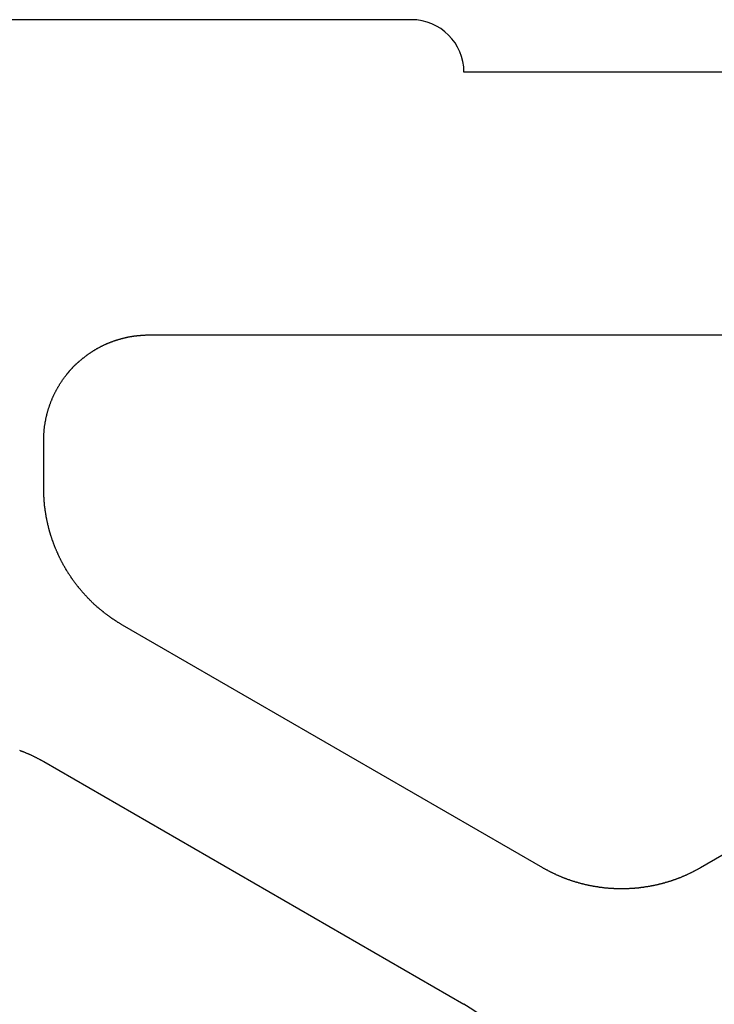
# Model space of a CAD drawing. Extents: x 442 to 745, y 5 to 355.
# Drawn here: x 632 to 637, y 293 to 301 of the extents above; entities that cross this region are included whole.
import ezdxf

# ---------------------------------------------------------------- set-up
doc = ezdxf.new("R2010")
doc.units = 0
doc.layers.add('VISIBLE__ANSI_', color=7, linetype='CONTINUOUS')

msp = doc.modelspace()

# ---------------------------------------------------------------- linework, layer by layer
at = {"layer": 'VISIBLE__ANSI_'}
for p, q in [((634.6089, 300.5455), (627.1972, 300.5455)), ((641.7324, 300.1337), (635.0207, 300.1337)), ((632.5501, 298.0749), (639.9618, 298.0749)), ((631.7266, 296.8711), (631.7266, 297.2514)), ((635.6383, 293.8995), (632.3442, 295.8014)), ((640.1677, 295.8014), (636.8736, 293.8995)), ((631.7266, 294.7316), (635.0207, 292.8297))]:
    msp.add_line(p, q, dxfattribs=at)
for points in [[(631.727, 297.251, 0), (631.727, 297.256, 0), (631.727, 297.261, 0), (631.727, 297.266, 0), (631.727, 297.271, 0), (631.727, 297.276, 0), (631.727, 297.281, 0), (631.727, 297.286, 0), (631.728, 297.291, 0), (631.728, 297.296, 0), (631.728, 297.301, 0), (631.728, 297.306, 0), (631.729, 297.311, 0), (631.729, 297.315, 0), (631.73, 297.32, 0), (631.73, 297.325, 0), (631.73, 297.33, 0), (631.731, 297.335, 0), (631.731, 297.34, 0), (631.732, 297.345, 0), (631.733, 297.349, 0), (631.733, 297.354, 0), (631.734, 297.359, 0), (631.734, 297.364, 0), (631.735, 297.369, 0), (631.736, 297.374, 0), (631.737, 297.378, 0), (631.737, 297.383, 0), (631.738, 297.388, 0), (631.739, 297.393, 0), (631.74, 297.397, 0), (631.741, 297.402, 0), (631.742, 297.407, 0), (631.743, 297.412, 0), (631.743, 297.416, 0), (631.744, 297.421, 0), (631.745, 297.426, 0), (631.747, 297.43, 0), (631.748, 297.435, 0), (631.749, 297.44, 0), (631.75, 297.444, 0), (631.751, 297.449, 0), (631.752, 297.454, 0), (631.753, 297.458, 0), (631.754, 297.463, 0), (631.756, 297.468, 0), (631.757, 297.472, 0), (631.758, 297.477, 0), (631.759, 297.481, 0), (631.761, 297.486, 0), (631.762, 297.49, 0), (631.764, 297.495, 0), (631.765, 297.499, 0), (631.766, 297.504, 0), (631.768, 297.508, 0), (631.769, 297.513, 0), (631.771, 297.517, 0), (631.772, 297.522, 0), (631.774, 297.526, 0), (631.775, 297.53, 0), (631.777, 297.535, 0), (631.779, 297.539, 0), (631.78, 297.543, 0), (631.782, 297.548, 0), (631.783, 297.552, 0), (631.785, 297.556, 0), (631.787, 297.561, 0), (631.789, 297.565, 0), (631.79, 297.569, 0), (631.792, 297.573, 0), (631.794, 297.577, 0), (631.796, 297.582, 0), (631.798, 297.586, 0), (631.799, 297.59, 0), (631.801, 297.594, 0), (631.803, 297.598, 0), (631.805, 297.602, 0), (631.807, 297.606, 0), (631.809, 297.61, 0), (631.811, 297.614, 0), (631.813, 297.618, 0), (631.815, 297.622, 0), (631.817, 297.626, 0), (631.819, 297.63, 0), (631.821, 297.634, 0), (631.823, 297.638, 0), (631.825, 297.642, 0), (631.827, 297.646, 0), (631.829, 297.65, 0), (631.832, 297.654, 0), (631.834, 297.657, 0), (631.836, 297.661, 0), (631.838, 297.665, 0), (631.84, 297.669, 0), (631.842, 297.672, 0), (631.845, 297.676, 0), (631.847, 297.68, 0), (631.849, 297.684, 0), (631.851, 297.687, 0), (631.854, 297.691, 0), (631.856, 297.694, 0), (631.858, 297.698, 0), (631.861, 297.702, 0), (631.863, 297.705, 0), (631.865, 297.709, 0), (631.868, 297.712, 0), (631.87, 297.716, 0), (631.872, 297.719, 0), (631.875, 297.723, 0), (631.877, 297.726, 0), (631.88, 297.729, 0), (631.882, 297.733, 0), (631.885, 297.736, 0), (631.887, 297.74, 0), (631.889, 297.743, 0), (631.892, 297.746, 0), (631.894, 297.749, 0), (631.897, 297.753, 0), (631.899, 297.756, 0), (631.902, 297.759, 0), (631.904, 297.762, 0), (631.907, 297.765, 0), (631.909, 297.769, 0), (631.912, 297.772, 0), (631.914, 297.775, 0), (631.917, 297.778, 0), (631.92, 297.781, 0), (631.922, 297.784, 0), (631.925, 297.787, 0), (631.927, 297.79, 0), (631.93, 297.793, 0), (631.932, 297.796, 0), (631.935, 297.799, 0), (631.938, 297.802, 0), (631.94, 297.805, 0), (631.943, 297.808, 0), (631.945, 297.81, 0), (631.948, 297.813, 0), (631.951, 297.816, 0), (631.953, 297.819, 0), (631.956, 297.822, 0), (631.959, 297.824, 0), (631.961, 297.827, 0), (631.964, 297.83, 0), (631.966, 297.832, 0), (631.969, 297.835, 0), (631.972, 297.838, 0), (631.974, 297.84, 0), (631.977, 297.843, 0), (631.98, 297.845, 0), (631.982, 297.848, 0), (631.985, 297.851, 0), (631.988, 297.853, 0), (631.991, 297.856, 0), (631.993, 297.858, 0), (631.996, 297.861, 0), (631.999, 297.863, 0), (632.002, 297.866, 0), (632.005, 297.868, 0), (632.008, 297.871, 0), (632.01, 297.873, 0), (632.013, 297.876, 0), (632.016, 297.878, 0), (632.019, 297.881, 0), (632.022, 297.883, 0), (632.025, 297.885, 0), (632.028, 297.888, 0), (632.031, 297.89, 0), (632.034, 297.893, 0), (632.037, 297.895, 0), (632.04, 297.897, 0), (632.043, 297.9, 0), (632.046, 297.902, 0), (632.049, 297.904, 0), (632.052, 297.907, 0), (632.055, 297.909, 0), (632.058, 297.911, 0), (632.061, 297.913, 0), (632.064, 297.916, 0), (632.067, 297.918, 0), (632.07, 297.92, 0), (632.073, 297.922, 0), (632.076, 297.925, 0), (632.079, 297.927, 0), (632.082, 297.929, 0), (632.086, 297.931, 0), (632.089, 297.933, 0), (632.092, 297.935, 0), (632.095, 297.938, 0), (632.098, 297.94, 0), (632.101, 297.942, 0), (632.105, 297.944, 0), (632.108, 297.946, 0), (632.111, 297.948, 0), (632.114, 297.95, 0), (632.118, 297.952, 0), (632.121, 297.954, 0), (632.124, 297.956, 0), (632.127, 297.958, 0), (632.131, 297.96, 0), (632.134, 297.962, 0), (632.137, 297.964, 0), (632.141, 297.966, 0), (632.144, 297.968, 0), (632.147, 297.969, 0), (632.151, 297.971, 0), (632.154, 297.973, 0), (632.157, 297.975, 0), (632.161, 297.977, 0), (632.164, 297.979, 0), (632.167, 297.98, 0), (632.171, 297.982, 0), (632.174, 297.984, 0), (632.177, 297.986, 0), (632.181, 297.987, 0), (632.184, 297.989, 0), (632.188, 297.991, 0), (632.191, 297.992, 0), (632.195, 297.994, 0), (632.198, 297.996, 0), (632.201, 297.997, 0), (632.205, 297.999, 0), (632.208, 298.001, 0), (632.212, 298.002, 0), (632.215, 298.004, 0), (632.219, 298.005, 0), (632.222, 298.007, 0), (632.226, 298.008, 0), (632.229, 298.01, 0), (632.233, 298.011, 0), (632.236, 298.013, 0), (632.24, 298.014, 0), (632.243, 298.016, 0), (632.247, 298.017, 0), (632.25, 298.018, 0), (632.254, 298.02, 0), (632.257, 298.021, 0), (632.261, 298.022, 0), (632.264, 298.024, 0), (632.268, 298.025, 0), (632.271, 298.026, 0), (632.275, 298.028, 0), (632.278, 298.029, 0), (632.282, 298.03, 0), (632.285, 298.031, 0), (632.289, 298.032, 0), (632.293, 298.034, 0), (632.296, 298.035, 0), (632.3, 298.036, 0), (632.303, 298.037, 0), (632.307, 298.038, 0), (632.31, 298.039, 0), (632.314, 298.04, 0), (632.318, 298.041, 0), (632.321, 298.042, 0), (632.325, 298.043, 0), (632.328, 298.044, 0), (632.332, 298.045, 0), (632.335, 298.046, 0), (632.339, 298.047, 0), (632.343, 298.048, 0), (632.346, 298.049, 0), (632.35, 298.05, 0), (632.353, 298.051, 0), (632.357, 298.052, 0), (632.36, 298.053, 0), (632.364, 298.053, 0), (632.368, 298.054, 0), (632.371, 298.055, 0), (632.375, 298.056, 0), (632.378, 298.057, 0), (632.382, 298.057, 0), (632.386, 298.058, 0), (632.389, 298.059, 0), (632.393, 298.06, 0), (632.396, 298.06, 0), (632.4, 298.061, 0), (632.403, 298.062, 0), (632.407, 298.062, 0), (632.411, 298.063, 0), (632.414, 298.063, 0), (632.418, 298.064, 0), (632.421, 298.065, 0), (632.425, 298.065, 0), (632.428, 298.066, 0), (632.432, 298.066, 0), (632.435, 298.067, 0), (632.439, 298.067, 0), (632.443, 298.068, 0), (632.446, 298.068, 0), (632.45, 298.069, 0), (632.453, 298.069, 0), (632.457, 298.069, 0), (632.46, 298.07, 0), (632.464, 298.07, 0), (632.467, 298.071, 0), (632.471, 298.071, 0), (632.474, 298.071, 0), (632.478, 298.072, 0), (632.481, 298.072, 0), (632.485, 298.072, 0), (632.488, 298.073, 0), (632.492, 298.073, 0), (632.495, 298.073, 0), (632.499, 298.073, 0), (632.502, 298.073, 0), (632.506, 298.074, 0), (632.509, 298.074, 0), (632.513, 298.074, 0), (632.516, 298.074, 0), (632.519, 298.074, 0), (632.523, 298.074, 0), (632.526, 298.075, 0), (632.53, 298.075, 0), (632.533, 298.075, 0), (632.537, 298.075, 0), (632.54, 298.075, 0), (632.543, 298.075, 0), (632.547, 298.075, 0), (632.55, 298.075, 0)], [(632.344, 295.801, 0), (632.34, 295.804, 0), (632.336, 295.806, 0), (632.332, 295.809, 0), (632.328, 295.811, 0), (632.324, 295.814, 0), (632.32, 295.816, 0), (632.315, 295.818, 0), (632.311, 295.821, 0), (632.307, 295.823, 0), (632.303, 295.826, 0), (632.299, 295.829, 0), (632.295, 295.831, 0), (632.291, 295.834, 0), (632.287, 295.836, 0), (632.284, 295.839, 0), (632.28, 295.841, 0), (632.276, 295.844, 0), (632.272, 295.847, 0), (632.268, 295.849, 0), (632.264, 295.852, 0), (632.26, 295.854, 0), (632.256, 295.857, 0), (632.253, 295.86, 0), (632.249, 295.862, 0), (632.245, 295.865, 0), (632.241, 295.868, 0), (632.238, 295.871, 0), (632.234, 295.873, 0), (632.23, 295.876, 0), (632.226, 295.879, 0), (632.223, 295.881, 0), (632.219, 295.884, 0), (632.215, 295.887, 0), (632.212, 295.89, 0), (632.208, 295.892, 0), (632.205, 295.895, 0), (632.201, 295.898, 0), (632.198, 295.901, 0), (632.194, 295.904, 0), (632.19, 295.906, 0), (632.187, 295.909, 0), (632.184, 295.912, 0), (632.18, 295.915, 0), (632.177, 295.918, 0), (632.173, 295.92, 0), (632.17, 295.923, 0), (632.166, 295.926, 0), (632.163, 295.929, 0), (632.16, 295.932, 0), (632.156, 295.935, 0), (632.153, 295.938, 0), (632.15, 295.94, 0), (632.146, 295.943, 0), (632.143, 295.946, 0), (632.14, 295.949, 0), (632.136, 295.952, 0), (632.133, 295.955, 0), (632.13, 295.958, 0), (632.127, 295.961, 0), (632.123, 295.964, 0), (632.12, 295.967, 0), (632.117, 295.97, 0), (632.114, 295.973, 0), (632.11, 295.976, 0), (632.107, 295.979, 0), (632.104, 295.982, 0), (632.101, 295.985, 0), (632.098, 295.989, 0), (632.095, 295.992, 0), (632.092, 295.995, 0), (632.088, 295.998, 0), (632.085, 296.001, 0), (632.082, 296.004, 0), (632.079, 296.007, 0), (632.076, 296.011, 0), (632.073, 296.014, 0), (632.07, 296.017, 0), (632.067, 296.02, 0), (632.064, 296.023, 0), (632.061, 296.026, 0), (632.058, 296.03, 0), (632.055, 296.033, 0), (632.052, 296.036, 0), (632.049, 296.039, 0), (632.046, 296.043, 0), (632.043, 296.046, 0), (632.04, 296.049, 0), (632.037, 296.053, 0), (632.034, 296.056, 0), (632.031, 296.059, 0), (632.029, 296.062, 0), (632.026, 296.066, 0), (632.023, 296.069, 0), (632.02, 296.072, 0), (632.017, 296.076, 0), (632.014, 296.079, 0), (632.012, 296.083, 0), (632.009, 296.086, 0), (632.006, 296.089, 0), (632.003, 296.093, 0), (632, 296.096, 0), (631.998, 296.1, 0), (631.995, 296.103, 0), (631.992, 296.106, 0), (631.99, 296.11, 0), (631.987, 296.113, 0), (631.984, 296.117, 0), (631.982, 296.12, 0), (631.979, 296.124, 0), (631.976, 296.127, 0), (631.974, 296.131, 0), (631.971, 296.134, 0), (631.968, 296.138, 0), (631.966, 296.141, 0), (631.963, 296.145, 0), (631.961, 296.148, 0), (631.958, 296.152, 0), (631.956, 296.155, 0), (631.953, 296.159, 0), (631.951, 296.162, 0), (631.948, 296.166, 0), (631.946, 296.169, 0), (631.943, 296.173, 0), (631.941, 296.176, 0), (631.938, 296.18, 0), (631.936, 296.184, 0), (631.934, 296.187, 0), (631.931, 296.191, 0), (631.929, 296.194, 0), (631.926, 296.198, 0), (631.924, 296.202, 0), (631.922, 296.205, 0), (631.919, 296.209, 0), (631.917, 296.212, 0), (631.915, 296.216, 0), (631.913, 296.22, 0), (631.91, 296.223, 0), (631.908, 296.227, 0), (631.906, 296.23, 0), (631.904, 296.234, 0), (631.901, 296.238, 0), (631.899, 296.241, 0), (631.897, 296.245, 0), (631.895, 296.249, 0), (631.893, 296.252, 0), (631.891, 296.256, 0), (631.889, 296.26, 0), (631.886, 296.263, 0), (631.884, 296.267, 0), (631.882, 296.271, 0), (631.88, 296.274, 0), (631.878, 296.278, 0), (631.876, 296.282, 0), (631.874, 296.286, 0), (631.872, 296.289, 0), (631.87, 296.293, 0), (631.868, 296.297, 0), (631.866, 296.3, 0), (631.864, 296.304, 0), (631.863, 296.308, 0), (631.861, 296.312, 0), (631.859, 296.315, 0), (631.857, 296.319, 0), (631.855, 296.323, 0), (631.853, 296.326, 0), (631.851, 296.33, 0), (631.85, 296.334, 0), (631.848, 296.338, 0), (631.846, 296.341, 0), (631.844, 296.345, 0), (631.842, 296.349, 0), (631.841, 296.353, 0), (631.839, 296.356, 0), (631.837, 296.36, 0), (631.836, 296.364, 0), (631.834, 296.367, 0), (631.832, 296.371, 0), (631.831, 296.375, 0), (631.829, 296.379, 0), (631.827, 296.382, 0), (631.826, 296.386, 0), (631.824, 296.39, 0), (631.823, 296.394, 0), (631.821, 296.397, 0), (631.82, 296.401, 0), (631.818, 296.405, 0), (631.817, 296.409, 0), (631.815, 296.412, 0), (631.814, 296.416, 0), (631.812, 296.42, 0), (631.811, 296.424, 0), (631.809, 296.427, 0), (631.808, 296.431, 0), (631.806, 296.435, 0), (631.805, 296.439, 0), (631.804, 296.442, 0), (631.802, 296.446, 0), (631.801, 296.45, 0), (631.8, 296.454, 0), (631.798, 296.457, 0), (631.797, 296.461, 0), (631.796, 296.465, 0), (631.794, 296.468, 0), (631.793, 296.472, 0), (631.792, 296.476, 0), (631.79, 296.48, 0), (631.789, 296.483, 0), (631.788, 296.487, 0), (631.787, 296.491, 0), (631.786, 296.495, 0), (631.784, 296.498, 0), (631.783, 296.502, 0), (631.782, 296.506, 0), (631.781, 296.509, 0), (631.78, 296.513, 0), (631.779, 296.517, 0), (631.778, 296.52, 0), (631.777, 296.524, 0), (631.775, 296.528, 0), (631.774, 296.532, 0), (631.773, 296.535, 0), (631.772, 296.539, 0), (631.771, 296.543, 0), (631.77, 296.546, 0), (631.769, 296.55, 0), (631.768, 296.554, 0), (631.767, 296.557, 0), (631.766, 296.561, 0), (631.765, 296.565, 0), (631.765, 296.568, 0), (631.764, 296.572, 0), (631.763, 296.576, 0), (631.762, 296.579, 0), (631.761, 296.583, 0), (631.76, 296.586, 0), (631.759, 296.59, 0), (631.758, 296.594, 0), (631.758, 296.597, 0), (631.757, 296.601, 0), (631.756, 296.605, 0), (631.755, 296.608, 0), (631.754, 296.612, 0), (631.754, 296.615, 0), (631.753, 296.619, 0), (631.752, 296.623, 0), (631.751, 296.626, 0), (631.751, 296.63, 0), (631.75, 296.633, 0), (631.749, 296.637, 0), (631.748, 296.64, 0), (631.748, 296.644, 0), (631.747, 296.648, 0), (631.746, 296.651, 0), (631.746, 296.655, 0), (631.745, 296.658, 0), (631.745, 296.662, 0), (631.744, 296.665, 0), (631.743, 296.669, 0), (631.743, 296.672, 0), (631.742, 296.676, 0), (631.742, 296.679, 0), (631.741, 296.683, 0), (631.741, 296.686, 0), (631.74, 296.69, 0), (631.74, 296.693, 0), (631.739, 296.696, 0), (631.739, 296.7, 0), (631.738, 296.703, 0), (631.738, 296.707, 0), (631.737, 296.71, 0), (631.737, 296.714, 0), (631.736, 296.717, 0), (631.736, 296.72, 0), (631.735, 296.724, 0), (631.735, 296.727, 0), (631.735, 296.731, 0), (631.734, 296.734, 0), (631.734, 296.737, 0), (631.734, 296.741, 0), (631.733, 296.744, 0), (631.733, 296.747, 0), (631.732, 296.751, 0), (631.732, 296.754, 0), (631.732, 296.757, 0), (631.732, 296.761, 0), (631.731, 296.764, 0), (631.731, 296.767, 0), (631.731, 296.771, 0), (631.73, 296.774, 0), (631.73, 296.777, 0), (631.73, 296.781, 0), (631.73, 296.784, 0), (631.729, 296.787, 0), (631.729, 296.79, 0), (631.729, 296.794, 0), (631.729, 296.797, 0), (631.729, 296.8, 0), (631.728, 296.804, 0), (631.728, 296.807, 0), (631.728, 296.81, 0), (631.728, 296.813, 0), (631.728, 296.817, 0), (631.728, 296.82, 0), (631.728, 296.823, 0), (631.727, 296.826, 0), (631.727, 296.83, 0), (631.727, 296.833, 0), (631.727, 296.836, 0), (631.727, 296.839, 0), (631.727, 296.842, 0), (631.727, 296.846, 0), (631.727, 296.849, 0), (631.727, 296.852, 0), (631.727, 296.855, 0), (631.727, 296.858, 0), (631.727, 296.862, 0), (631.727, 296.865, 0), (631.727, 296.868, 0), (631.727, 296.871, 0)], [(631.538, 294.82, 0), (631.542, 294.819, 0), (631.545, 294.817, 0), (631.549, 294.816, 0), (631.553, 294.814, 0), (631.557, 294.813, 0), (631.561, 294.811, 0), (631.565, 294.81, 0), (631.568, 294.808, 0), (631.572, 294.807, 0), (631.576, 294.805, 0), (631.58, 294.804, 0), (631.584, 294.802, 0), (631.587, 294.801, 0), (631.591, 294.799, 0), (631.595, 294.797, 0), (631.599, 294.796, 0), (631.602, 294.794, 0), (631.606, 294.793, 0), (631.61, 294.791, 0), (631.614, 294.789, 0), (631.617, 294.788, 0), (631.621, 294.786, 0), (631.625, 294.784, 0), (631.629, 294.782, 0), (631.632, 294.781, 0), (631.636, 294.779, 0), (631.64, 294.777, 0), (631.643, 294.775, 0), (631.647, 294.774, 0), (631.651, 294.772, 0), (631.655, 294.77, 0), (631.658, 294.768, 0), (631.662, 294.766, 0), (631.666, 294.765, 0), (631.669, 294.763, 0), (631.673, 294.761, 0), (631.676, 294.759, 0), (631.68, 294.757, 0), (631.684, 294.755, 0), (631.687, 294.753, 0), (631.691, 294.751, 0), (631.695, 294.749, 0), (631.698, 294.748, 0), (631.702, 294.746, 0), (631.705, 294.744, 0), (631.709, 294.742, 0), (631.712, 294.74, 0), (631.716, 294.738, 0), (631.72, 294.736, 0), (631.723, 294.734, 0), (631.727, 294.732, 0)], [(636.874, 293.9, 0), (636.87, 293.897, 0), (636.866, 293.895, 0), (636.863, 293.893, 0), (636.859, 293.891, 0), (636.856, 293.889, 0), (636.852, 293.887, 0), (636.849, 293.885, 0), (636.845, 293.884, 0), (636.841, 293.882, 0), (636.838, 293.88, 0), (636.834, 293.878, 0), (636.831, 293.876, 0), (636.827, 293.874, 0), (636.823, 293.872, 0), (636.82, 293.87, 0), (636.816, 293.868, 0), (636.812, 293.866, 0), (636.809, 293.865, 0), (636.805, 293.863, 0), (636.801, 293.861, 0), (636.798, 293.859, 0), (636.794, 293.857, 0), (636.79, 293.856, 0), (636.787, 293.854, 0), (636.783, 293.852, 0), (636.779, 293.85, 0), (636.775, 293.849, 0), (636.772, 293.847, 0), (636.768, 293.845, 0), (636.764, 293.843, 0), (636.76, 293.842, 0), (636.757, 293.84, 0), (636.753, 293.838, 0), (636.749, 293.837, 0), (636.745, 293.835, 0), (636.742, 293.833, 0), (636.738, 293.832, 0), (636.734, 293.83, 0), (636.73, 293.829, 0), (636.726, 293.827, 0), (636.723, 293.826, 0), (636.719, 293.824, 0), (636.715, 293.822, 0), (636.711, 293.821, 0), (636.707, 293.819, 0), (636.703, 293.818, 0), (636.7, 293.816, 0), (636.696, 293.815, 0), (636.692, 293.814, 0), (636.688, 293.812, 0), (636.684, 293.811, 0), (636.68, 293.809, 0), (636.677, 293.808, 0), (636.673, 293.806, 0), (636.669, 293.805, 0), (636.665, 293.804, 0), (636.661, 293.802, 0), (636.657, 293.801, 0), (636.653, 293.8, 0), (636.649, 293.798, 0), (636.645, 293.797, 0), (636.642, 293.796, 0), (636.638, 293.795, 0), (636.634, 293.793, 0), (636.63, 293.792, 0), (636.626, 293.791, 0), (636.622, 293.79, 0), (636.618, 293.788, 0), (636.614, 293.787, 0), (636.61, 293.786, 0), (636.606, 293.785, 0), (636.602, 293.784, 0), (636.598, 293.783, 0), (636.594, 293.782, 0), (636.591, 293.78, 0), (636.587, 293.779, 0), (636.583, 293.778, 0), (636.579, 293.777, 0), (636.575, 293.776, 0), (636.571, 293.775, 0), (636.567, 293.774, 0), (636.563, 293.773, 0), (636.559, 293.772, 0), (636.555, 293.771, 0), (636.551, 293.77, 0), (636.547, 293.769, 0), (636.543, 293.768, 0), (636.539, 293.767, 0), (636.535, 293.766, 0), (636.531, 293.765, 0), (636.527, 293.764, 0), (636.523, 293.764, 0), (636.519, 293.763, 0), (636.515, 293.762, 0), (636.511, 293.761, 0), (636.507, 293.76, 0), (636.503, 293.759, 0), (636.499, 293.759, 0), (636.495, 293.758, 0), (636.491, 293.757, 0), (636.487, 293.756, 0), (636.483, 293.755, 0), (636.479, 293.755, 0), (636.475, 293.754, 0), (636.471, 293.753, 0), (636.467, 293.753, 0), (636.463, 293.752, 0), (636.459, 293.751, 0), (636.455, 293.751, 0), (636.451, 293.75, 0), (636.447, 293.749, 0), (636.443, 293.749, 0), (636.439, 293.748, 0), (636.435, 293.747, 0), (636.431, 293.747, 0), (636.427, 293.746, 0), (636.424, 293.746, 0), (636.42, 293.745, 0), (636.416, 293.745, 0), (636.412, 293.744, 0), (636.408, 293.744, 0), (636.404, 293.743, 0), (636.4, 293.743, 0), (636.396, 293.742, 0), (636.392, 293.742, 0), (636.388, 293.741, 0), (636.384, 293.741, 0), (636.38, 293.74, 0), (636.376, 293.74, 0), (636.372, 293.74, 0), (636.368, 293.739, 0), (636.364, 293.739, 0), (636.36, 293.739, 0), (636.356, 293.738, 0), (636.352, 293.738, 0), (636.348, 293.738, 0), (636.344, 293.737, 0), (636.34, 293.737, 0), (636.336, 293.737, 0), (636.332, 293.736, 0), (636.328, 293.736, 0), (636.324, 293.736, 0), (636.32, 293.736, 0), (636.317, 293.736, 0), (636.313, 293.735, 0), (636.309, 293.735, 0), (636.305, 293.735, 0), (636.301, 293.735, 0), (636.297, 293.735, 0), (636.293, 293.735, 0), (636.289, 293.734, 0), (636.285, 293.734, 0), (636.281, 293.734, 0), (636.277, 293.734, 0), (636.273, 293.734, 0), (636.27, 293.734, 0), (636.266, 293.734, 0), (636.262, 293.734, 0), (636.258, 293.734, 0), (636.254, 293.734, 0), (636.25, 293.734, 0), (636.246, 293.734, 0), (636.242, 293.734, 0), (636.239, 293.734, 0), (636.235, 293.734, 0), (636.231, 293.734, 0), (636.227, 293.734, 0), (636.223, 293.734, 0), (636.219, 293.735, 0), (636.215, 293.735, 0), (636.211, 293.735, 0), (636.207, 293.735, 0), (636.203, 293.735, 0), (636.199, 293.735, 0), (636.195, 293.736, 0), (636.192, 293.736, 0), (636.188, 293.736, 0), (636.184, 293.736, 0), (636.18, 293.736, 0), (636.176, 293.737, 0), (636.172, 293.737, 0), (636.168, 293.737, 0), (636.164, 293.738, 0), (636.16, 293.738, 0), (636.156, 293.738, 0), (636.152, 293.739, 0), (636.148, 293.739, 0), (636.144, 293.739, 0), (636.14, 293.74, 0), (636.136, 293.74, 0), (636.132, 293.74, 0), (636.128, 293.741, 0), (636.124, 293.741, 0), (636.12, 293.742, 0), (636.116, 293.742, 0), (636.112, 293.743, 0), (636.108, 293.743, 0), (636.104, 293.744, 0), (636.1, 293.744, 0), (636.096, 293.745, 0), (636.092, 293.745, 0), (636.088, 293.746, 0), (636.084, 293.746, 0), (636.08, 293.747, 0), (636.077, 293.747, 0), (636.073, 293.748, 0), (636.069, 293.749, 0), (636.065, 293.749, 0), (636.061, 293.75, 0), (636.057, 293.751, 0), (636.053, 293.751, 0), (636.049, 293.752, 0), (636.045, 293.753, 0), (636.041, 293.753, 0), (636.037, 293.754, 0), (636.033, 293.755, 0), (636.029, 293.755, 0), (636.025, 293.756, 0), (636.021, 293.757, 0), (636.017, 293.758, 0), (636.013, 293.759, 0), (636.009, 293.759, 0), (636.005, 293.76, 0), (636.001, 293.761, 0), (635.997, 293.762, 0), (635.993, 293.763, 0), (635.989, 293.764, 0), (635.985, 293.764, 0), (635.981, 293.765, 0), (635.977, 293.766, 0), (635.973, 293.767, 0), (635.969, 293.768, 0), (635.965, 293.769, 0), (635.961, 293.77, 0), (635.957, 293.771, 0), (635.953, 293.772, 0), (635.949, 293.773, 0), (635.945, 293.774, 0), (635.941, 293.775, 0), (635.937, 293.776, 0), (635.933, 293.777, 0), (635.929, 293.778, 0), (635.925, 293.779, 0), (635.921, 293.78, 0), (635.917, 293.782, 0), (635.914, 293.783, 0), (635.91, 293.784, 0), (635.906, 293.785, 0), (635.902, 293.786, 0), (635.898, 293.787, 0), (635.894, 293.788, 0), (635.89, 293.79, 0), (635.886, 293.791, 0), (635.882, 293.792, 0), (635.878, 293.793, 0), (635.874, 293.795, 0), (635.87, 293.796, 0), (635.866, 293.797, 0), (635.863, 293.798, 0), (635.859, 293.8, 0), (635.855, 293.801, 0), (635.851, 293.802, 0), (635.847, 293.804, 0), (635.843, 293.805, 0), (635.839, 293.806, 0), (635.835, 293.808, 0), (635.832, 293.809, 0), (635.828, 293.811, 0), (635.824, 293.812, 0), (635.82, 293.814, 0), (635.816, 293.815, 0), (635.812, 293.816, 0), (635.808, 293.818, 0), (635.805, 293.819, 0), (635.801, 293.821, 0), (635.797, 293.822, 0), (635.793, 293.824, 0), (635.789, 293.826, 0), (635.786, 293.827, 0), (635.782, 293.829, 0), (635.778, 293.83, 0), (635.774, 293.832, 0), (635.77, 293.833, 0), (635.767, 293.835, 0), (635.763, 293.837, 0), (635.759, 293.838, 0), (635.755, 293.84, 0), (635.752, 293.842, 0), (635.748, 293.843, 0), (635.744, 293.845, 0), (635.74, 293.847, 0), (635.737, 293.849, 0), (635.733, 293.85, 0), (635.729, 293.852, 0), (635.725, 293.854, 0), (635.722, 293.856, 0), (635.718, 293.857, 0), (635.714, 293.859, 0), (635.711, 293.861, 0), (635.707, 293.863, 0), (635.703, 293.865, 0), (635.7, 293.866, 0), (635.696, 293.868, 0), (635.692, 293.87, 0), (635.689, 293.872, 0), (635.685, 293.874, 0), (635.681, 293.876, 0), (635.678, 293.878, 0), (635.674, 293.88, 0), (635.67, 293.882, 0), (635.667, 293.884, 0), (635.663, 293.885, 0), (635.66, 293.887, 0), (635.656, 293.889, 0), (635.653, 293.891, 0), (635.649, 293.893, 0), (635.645, 293.895, 0), (635.642, 293.897, 0), (635.638, 293.9, 0)]]:
    msp.add_polyline3d(points, dxfattribs=at)
for centre, radius, end in [((634.6089, 300.1337), 0.4118, 90), ((634.403, 291.7599), 1.2353, 60)]:
    msp.add_arc(centre, radius, 0, end, dxfattribs=at)

doc.saveas('drawing.dxf')
